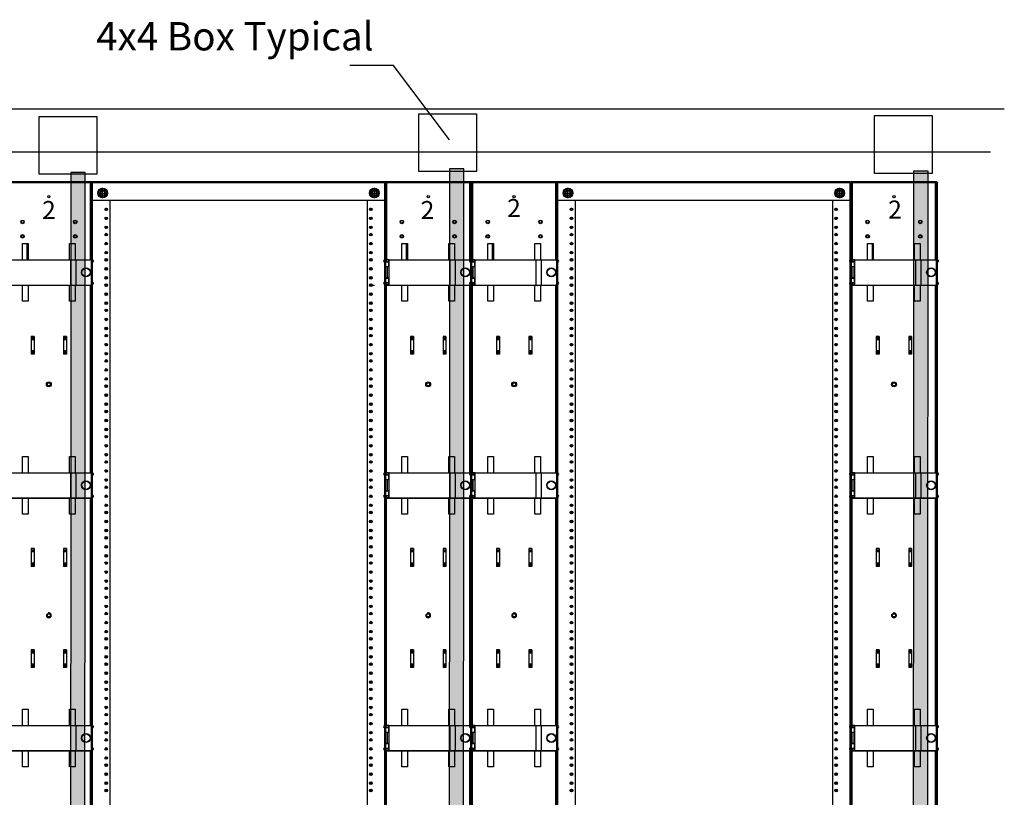
# Model space of a CAD drawing. Extents: x -180 to 6796, y -180 to 1132.
# Drawn here: x -51 to 17, y 1077 to 1130 of the extents above; entities that cross this region are included whole.
import ezdxf

# ---------------------------------------------------------------- set-up
doc = ezdxf.new("R2010")
doc.units = 0
doc.header["$LTSCALE"] = 0.25
doc.header["$MEASUREMENT"] = 0
for name, color, linetype in [('1U OSP FIBER', 2, 'CONTINUOUS'), ('GENERAL NOTES', 7, 'CONTINUOUS'), ('RACK', 1, 'CONTINUOUS'), ('VERT CABLE MGR', 3, 'CONTINUOUS')]:
    doc.layers.add(name, color=color, linetype=linetype)
doc.layers.add('Power Pathway', color=4, linetype='CONTINUOUS', transparency=0.6)
doc.styles.add('Monospace Bold', font='monosb.ttf')
doc.styles.add('Romans', font='romans.shx', dxfattribs={"width": 0.9})

# ---------------------------------------------------------------- blocks, each defined once
blk = doc.blocks.new('RACK84')
at = {"layer": 'RACK', "color": 1}
for p, q in [((142.298, 1120.228), (142.33, 1120.228)), ((142.33, 1118.978), (142.33, 1120.228)), ((142.693, 1119.478), (143.407, 1119.478)), ((142.769, 1119.64), (143.05, 1119.803)), ((142.769, 1119.316), (142.769, 1119.64)), ((143.05, 1119.154), (142.769, 1119.316)), ((143.05, 1119.121), (143.05, 1119.835)), ((143.05, 1119.803), (143.331, 1119.64)), ((143.331, 1119.316), (143.05, 1119.154)), ((143.331, 1119.64), (143.331, 1119.316)), ((161.503, 1119.478), (162.217, 1119.478)), ((161.579, 1119.64), (161.86, 1119.803)), ((161.579, 1119.316), (161.579, 1119.64)), ((161.86, 1119.154), (161.579, 1119.316)), ((161.86, 1119.121), (161.86, 1119.835)), ((161.86, 1119.803), (162.141, 1119.64)), ((162.141, 1119.316), (161.86, 1119.154)), ((142.33, 1118.978), (162.58, 1118.978)), ((143.548, 1118.978), (143.548, 1039.728)), ((161.361, 1118.978), (161.361, 1039.728)), ((143.205, 1118.349), (143.391, 1118.349)), ((143.298, 1118.256), (143.298, 1118.442)), ((161.518, 1118.349), (161.704, 1118.349)), ((161.611, 1118.256), (161.611, 1118.442)), ((143.205, 1117.724), (143.391, 1117.724)), ((143.298, 1117.631), (143.298, 1117.817)), ((161.518, 1117.724), (161.704, 1117.724)), ((161.611, 1117.631), (161.611, 1117.817)), ((143.205, 1117.099), (143.391, 1117.099)), ((143.205, 1116.599), (143.391, 1116.599)), ((143.298, 1117.006), (143.298, 1117.192)), ((143.298, 1116.506), (143.298, 1116.692)), ((161.518, 1117.099), (161.704, 1117.099)), ((161.518, 1116.599), (161.704, 1116.599)), ((161.611, 1117.006), (161.611, 1117.192)), ((161.611, 1116.506), (161.611, 1116.692)), ((143.205, 1115.974), (143.391, 1115.974)), ((143.298, 1115.881), (143.298, 1116.067)), ((161.518, 1115.974), (161.704, 1115.974)), ((161.611, 1115.881), (161.611, 1116.067)), ((143.205, 1115.349), (143.391, 1115.349)), ((143.298, 1115.256), (143.298, 1115.442)), ((161.518, 1115.349), (161.704, 1115.349)), ((161.611, 1115.256), (161.611, 1115.442)), ((143.205, 1114.849), (143.391, 1114.849)), ((143.298, 1114.756), (143.298, 1114.942)), ((161.518, 1114.849), (161.704, 1114.849)), ((161.611, 1114.756), (161.611, 1114.942)), ((143.205, 1114.224), (143.391, 1114.224)), ((143.298, 1114.131), (143.298, 1114.317)), ((161.518, 1114.224), (161.704, 1114.224)), ((161.611, 1114.131), (161.611, 1114.317)), ((143.205, 1113.599), (143.391, 1113.599)), ((143.298, 1113.506), (143.298, 1113.692)), ((143.298, 1113.006), (143.298, 1113.192)), ((161.518, 1113.599), (161.704, 1113.599)), ((161.611, 1113.506), (161.611, 1113.692)), ((161.611, 1113.006), (161.611, 1113.192)), ((143.205, 1113.099), (143.391, 1113.099)), ((143.205, 1112.474), (143.391, 1112.474)), ((143.298, 1112.381), (143.298, 1112.567)), ((161.518, 1113.099), (161.704, 1113.099)), ((161.518, 1112.474), (161.704, 1112.474)), ((161.611, 1112.381), (161.611, 1112.567)), ((143.205, 1111.849), (143.391, 1111.849)), ((143.298, 1111.756), (143.298, 1111.942)), ((161.518, 1111.849), (161.704, 1111.849)), ((161.611, 1111.756), (161.611, 1111.942)), ((143.205, 1111.349), (143.391, 1111.349)), ((143.205, 1111.349), (143.391, 1111.349)), ((143.298, 1111.256), (143.298, 1111.442)), ((143.298, 1111.256), (143.298, 1111.442)), ((161.518, 1111.349), (161.704, 1111.349)), ((161.518, 1111.349), (161.704, 1111.349)), ((161.611, 1111.256), (161.611, 1111.442)), ((161.611, 1111.256), (161.611, 1111.442)), ((143.205, 1110.724), (143.391, 1110.724)), ((143.205, 1110.724), (143.391, 1110.724)), ((143.298, 1110.631), (143.298, 1110.817)), ((143.298, 1110.631), (143.298, 1110.817)), ((161.518, 1110.724), (161.704, 1110.724)), ((161.518, 1110.724), (161.704, 1110.724)), ((161.611, 1110.631), (161.611, 1110.817)), ((161.611, 1110.631), (161.611, 1110.817)), ((143.205, 1110.099), (143.391, 1110.099)), ((143.298, 1110.006), (143.298, 1110.192)), ((161.518, 1110.099), (161.704, 1110.099)), ((161.611, 1110.006), (161.611, 1110.192)), ((143.205, 1109.599), (143.391, 1109.599)), ((143.298, 1109.506), (143.298, 1109.692)), ((143.298, 1108.881), (143.298, 1109.067)), ((161.518, 1109.599), (161.704, 1109.599)), ((161.611, 1109.506), (161.611, 1109.692)), ((161.611, 1108.881), (161.611, 1109.067)), ((143.205, 1108.974), (143.391, 1108.974)), ((143.298, 1108.256), (143.298, 1108.442)), ((161.518, 1108.974), (161.704, 1108.974)), ((161.611, 1108.256), (161.611, 1108.442)), ((142.298, 1108.228), (142.33, 1108.228)), ((142.33, 1106.978), (142.33, 1108.228)), ((143.205, 1108.349), (143.391, 1108.349)), ((143.205, 1107.849), (143.391, 1107.849)), ((143.298, 1107.756), (143.298, 1107.942)), ((161.518, 1108.349), (161.704, 1108.349)), ((161.518, 1107.849), (161.704, 1107.849)), ((161.611, 1107.756), (161.611, 1107.942)), ((143.205, 1107.224), (143.391, 1107.224)), ((143.298, 1107.131), (143.298, 1107.317)), ((161.518, 1107.224), (161.704, 1107.224)), ((161.611, 1107.131), (161.611, 1107.317)), ((143.205, 1106.599), (143.391, 1106.599)), ((143.298, 1106.506), (143.298, 1106.692)), ((161.518, 1106.599), (161.704, 1106.599)), ((161.611, 1106.506), (161.611, 1106.692)), ((143.205, 1106.099), (143.391, 1106.099)), ((143.205, 1106.099), (143.391, 1106.099)), ((143.205, 1106.099), (143.391, 1106.099)), ((143.298, 1106.006), (143.298, 1106.192)), ((143.298, 1106.006), (143.298, 1106.192)), ((143.298, 1106.006), (143.298, 1106.192)), ((161.518, 1106.099), (161.704, 1106.099)), ((161.518, 1106.099), (161.704, 1106.099)), ((161.611, 1106.006), (161.611, 1106.192)), ((161.611, 1106.006), (161.611, 1106.192)), ((143.205, 1105.474), (143.391, 1105.474)), ((143.298, 1105.381), (143.298, 1105.567)), ((161.518, 1105.474), (161.704, 1105.474)), ((161.518, 1105.474), (161.704, 1105.474)), ((161.611, 1105.381), (161.611, 1105.567)), ((161.611, 1105.381), (161.611, 1105.567)), ((143.205, 1104.849), (143.391, 1104.849)), ((143.205, 1104.349), (143.391, 1104.349)), ((143.298, 1104.756), (143.298, 1104.942)), ((143.298, 1104.256), (143.298, 1104.442)), ((161.518, 1104.849), (161.704, 1104.849)), ((161.518, 1104.849), (161.704, 1104.849)), ((161.518, 1104.349), (161.704, 1104.349)), ((161.518, 1104.349), (161.704, 1104.349)), ((161.611, 1104.756), (161.611, 1104.942)), ((161.611, 1104.756), (161.611, 1104.942)), ((161.611, 1104.256), (161.611, 1104.442)), ((161.611, 1104.256), (161.611, 1104.442)), ((143.205, 1103.724), (143.391, 1103.724)), ((143.298, 1103.631), (143.298, 1103.817)), ((161.518, 1103.724), (161.704, 1103.724)), ((161.518, 1103.724), (161.704, 1103.724)), ((161.611, 1103.631), (161.611, 1103.817)), ((161.611, 1103.631), (161.611, 1103.817)), ((143.205, 1103.099), (143.391, 1103.099)), ((143.298, 1103.006), (143.298, 1103.192)), ((161.518, 1103.099), (161.704, 1103.099)), ((161.611, 1103.006), (161.611, 1103.192)), ((143.205, 1102.599), (143.391, 1102.599)), ((143.298, 1102.506), (143.298, 1102.692)), ((161.518, 1102.599), (161.704, 1102.599)), ((161.611, 1102.506), (161.611, 1102.692)), ((143.205, 1101.974), (143.391, 1101.974)), ((143.298, 1101.881), (143.298, 1102.067)), ((161.518, 1101.974), (161.704, 1101.974)), ((161.611, 1101.881), (161.611, 1102.067)), ((143.205, 1101.349), (143.391, 1101.349)), ((143.298, 1101.256), (143.298, 1101.442)), ((143.298, 1100.756), (143.298, 1100.942)), ((161.518, 1101.349), (161.704, 1101.349)), ((161.611, 1101.256), (161.611, 1101.442)), ((161.611, 1100.756), (161.611, 1100.942)), ((143.205, 1100.849), (143.391, 1100.849)), ((143.205, 1100.224), (143.391, 1100.224)), ((143.298, 1100.131), (143.298, 1100.317)), ((161.518, 1100.849), (161.704, 1100.849)), ((161.518, 1100.224), (161.704, 1100.224)), ((161.611, 1100.131), (161.611, 1100.317)), ((143.205, 1099.599), (143.391, 1099.599)), ((143.298, 1099.506), (143.298, 1099.692)), ((161.518, 1099.599), (161.704, 1099.599)), ((161.611, 1099.506), (161.611, 1099.692)), ((143.205, 1099.099), (143.391, 1099.099)), ((143.298, 1099.006), (143.298, 1099.192)), ((161.518, 1099.099), (161.704, 1099.099)), ((161.611, 1099.006), (161.611, 1099.192)), ((143.205, 1098.474), (143.391, 1098.474)), ((143.298, 1098.381), (143.298, 1098.567)), ((161.518, 1098.474), (161.704, 1098.474)), ((161.611, 1098.381), (161.611, 1098.567)), ((143.205, 1097.849), (143.391, 1097.849)), ((143.298, 1097.756), (143.298, 1097.942)), ((161.518, 1097.849), (161.704, 1097.849)), ((161.611, 1097.756), (161.611, 1097.942)), ((143.205, 1097.349), (143.391, 1097.349)), ((143.298, 1097.256), (143.298, 1097.442)), ((143.298, 1096.631), (143.298, 1096.817)), ((161.518, 1097.349), (161.704, 1097.349)), ((161.611, 1097.256), (161.611, 1097.442)), ((161.611, 1096.631), (161.611, 1096.817)), ((143.205, 1096.724), (143.391, 1096.724)), ((143.205, 1096.099), (143.391, 1096.099)), ((143.298, 1096.006), (143.298, 1096.192)), ((161.518, 1096.724), (161.704, 1096.724)), ((161.518, 1096.099), (161.704, 1096.099)), ((161.611, 1096.006), (161.611, 1096.192)), ((143.205, 1095.599), (143.391, 1095.599)), ((143.298, 1095.506), (143.298, 1095.692)), ((161.518, 1095.599), (161.704, 1095.599)), ((161.611, 1095.506), (161.611, 1095.692)), ((143.205, 1094.974), (143.391, 1094.974)), ((143.298, 1094.881), (143.298, 1095.067)), ((161.518, 1094.974), (161.704, 1094.974)), ((161.611, 1094.881), (161.611, 1095.067)), ((143.205, 1094.349), (143.391, 1094.349)), ((143.298, 1094.256), (143.298, 1094.442)), ((161.518, 1094.349), (161.704, 1094.349)), ((161.611, 1094.256), (161.611, 1094.442)), ((143.205, 1093.849), (143.391, 1093.849)), ((143.298, 1093.756), (143.298, 1093.942)), ((161.518, 1093.849), (161.704, 1093.849)), ((161.611, 1093.756), (161.611, 1093.942)), ((143.205, 1093.224), (143.391, 1093.224)), ((143.298, 1093.131), (143.298, 1093.317)), ((143.298, 1092.506), (143.298, 1092.692)), ((161.518, 1093.224), (161.704, 1093.224)), ((161.611, 1093.131), (161.611, 1093.317)), ((161.611, 1092.506), (161.611, 1092.692)), ((143.205, 1092.599), (143.391, 1092.599)), ((143.205, 1092.099), (143.391, 1092.099)), ((143.298, 1092.006), (143.298, 1092.192)), ((161.518, 1092.599), (161.704, 1092.599)), ((161.518, 1092.099), (161.704, 1092.099)), ((161.611, 1092.006), (161.611, 1092.192)), ((143.205, 1091.474), (143.391, 1091.474)), ((143.298, 1091.381), (143.298, 1091.567)), ((161.518, 1091.474), (161.704, 1091.474)), ((161.611, 1091.381), (161.611, 1091.567)), ((143.205, 1090.849), (143.391, 1090.849)), ((143.298, 1090.756), (143.298, 1090.942)), ((161.518, 1090.849), (161.704, 1090.849)), ((161.611, 1090.756), (161.611, 1090.942)), ((143.205, 1090.349), (143.391, 1090.349)), ((143.298, 1090.256), (143.298, 1090.442)), ((161.518, 1090.349), (161.704, 1090.349)), ((161.611, 1090.256), (161.611, 1090.442)), ((143.205, 1089.724), (143.391, 1089.724)), ((143.298, 1089.631), (143.298, 1089.817)), ((161.518, 1089.724), (161.704, 1089.724)), ((161.611, 1089.631), (161.611, 1089.817)), ((143.205, 1089.099), (143.391, 1089.099)), ((143.205, 1088.599), (143.391, 1088.599)), ((143.298, 1089.006), (143.298, 1089.192)), ((143.298, 1088.506), (143.298, 1088.692)), ((161.518, 1089.099), (161.704, 1089.099)), ((161.518, 1088.599), (161.704, 1088.599)), ((161.611, 1089.006), (161.611, 1089.192)), ((161.611, 1088.506), (161.611, 1088.692)), ((143.205, 1087.974), (143.391, 1087.974)), ((143.298, 1087.881), (143.298, 1088.067)), ((161.518, 1087.974), (161.704, 1087.974)), ((161.611, 1087.881), (161.611, 1088.067)), ((143.205, 1087.349), (143.391, 1087.349)), ((143.298, 1087.256), (143.298, 1087.442)), ((161.518, 1087.349), (161.704, 1087.349)), ((161.611, 1087.256), (161.611, 1087.442)), ((143.205, 1086.849), (143.391, 1086.849)), ((143.298, 1086.756), (143.298, 1086.942)), ((161.518, 1086.849), (161.704, 1086.849)), ((161.611, 1086.756), (161.611, 1086.942)), ((143.205, 1086.224), (143.391, 1086.224)), ((143.298, 1086.131), (143.298, 1086.317)), ((161.518, 1086.224), (161.704, 1086.224)), ((161.611, 1086.131), (161.611, 1086.317)), ((143.205, 1085.599), (143.391, 1085.599)), ((143.298, 1085.506), (143.298, 1085.692)), ((143.298, 1085.006), (143.298, 1085.192)), ((161.518, 1085.599), (161.704, 1085.599)), ((161.611, 1085.506), (161.611, 1085.692)), ((161.611, 1085.006), (161.611, 1085.192)), ((143.205, 1085.099), (143.391, 1085.099)), ((143.298, 1084.381), (143.298, 1084.567)), ((161.518, 1085.099), (161.704, 1085.099)), ((161.611, 1084.381), (161.611, 1084.567)), ((143.205, 1084.474), (143.391, 1084.474)), ((143.205, 1083.849), (143.391, 1083.849)), ((143.298, 1083.756), (143.298, 1083.942)), ((161.518, 1084.474), (161.704, 1084.474)), ((161.518, 1083.849), (161.704, 1083.849)), ((161.611, 1083.756), (161.611, 1083.942)), ((143.205, 1083.349), (143.391, 1083.349)), ((143.298, 1083.256), (143.298, 1083.442)), ((161.518, 1083.349), (161.704, 1083.349)), ((161.611, 1083.256), (161.611, 1083.442)), ((143.205, 1082.724), (143.391, 1082.724)), ((143.298, 1082.631), (143.298, 1082.817)), ((161.518, 1082.724), (161.704, 1082.724)), ((161.611, 1082.631), (161.611, 1082.817)), ((143.205, 1082.099), (143.391, 1082.099)), ((143.298, 1082.006), (143.298, 1082.192)), ((161.518, 1082.099), (161.704, 1082.099)), ((161.611, 1082.006), (161.611, 1082.192)), ((143.205, 1081.599), (143.391, 1081.599)), ((143.298, 1081.506), (143.298, 1081.692)), ((161.518, 1081.599), (161.704, 1081.599)), ((161.611, 1081.506), (161.611, 1081.692)), ((143.205, 1080.974), (143.391, 1080.974)), ((143.298, 1080.881), (143.298, 1081.067)), ((143.298, 1080.256), (143.298, 1080.442)), ((161.518, 1080.974), (161.704, 1080.974)), ((161.611, 1080.881), (161.611, 1081.067)), ((161.611, 1080.256), (161.611, 1080.442)), ((143.205, 1080.349), (143.391, 1080.349)), ((143.205, 1079.849), (143.391, 1079.849)), ((143.298, 1079.756), (143.298, 1079.942)), ((161.518, 1080.349), (161.704, 1080.349)), ((161.518, 1079.849), (161.704, 1079.849)), ((161.611, 1079.756), (161.611, 1079.942)), ((143.205, 1079.224), (143.391, 1079.224)), ((143.298, 1079.131), (143.298, 1079.317)), ((161.518, 1079.224), (161.704, 1079.224)), ((161.611, 1079.131), (161.611, 1079.317)), ((143.205, 1078.599), (143.391, 1078.599)), ((143.298, 1078.506), (143.298, 1078.692)), ((161.518, 1078.599), (161.704, 1078.599)), ((161.611, 1078.506), (161.611, 1078.692)), ((143.205, 1078.099), (143.391, 1078.099)), ((143.298, 1078.006), (143.298, 1078.192)), ((161.518, 1078.099), (161.704, 1078.099)), ((161.611, 1078.006), (161.611, 1078.192))]:
    blk.add_line(p, q, dxfattribs=at)
at = {"layer": 'RACK', "color": 1, "lineweight": 50}
for p, q in [((142.298, 1120.228), (142.298, 1108.228)), ((142.33, 1120.228), (162.58, 1120.228)), ((162.611, 1120.228), (162.611, 1108.228)), ((142.298, 1108.228), (142.298, 1096.228)), ((162.611, 1108.228), (162.611, 1096.228)), ((142.298, 1096.228), (142.298, 1036.509)), ((162.611, 1096.228), (162.611, 1036.509))]:
    blk.add_line(p, q, dxfattribs=at)
at = {"layer": 'RACK', "color": 1}
for centre, radius in [((143.05, 1119.478), 0.34), ((143.05, 1119.478), 0.281), ((143.05, 1119.478), 0.187), ((143.05, 1119.478), 0.163), ((161.86, 1119.478), 0.34), ((161.86, 1119.478), 0.281), ((161.86, 1119.478), 0.187), ((161.86, 1119.478), 0.163), ((143.298, 1118.349), 0.0885), ((161.611, 1118.349), 0.0885), ((143.298, 1117.724), 0.0885), ((161.611, 1117.724), 0.0885), ((143.298, 1117.099), 0.0885), ((143.298, 1116.599), 0.0885), ((161.611, 1117.099), 0.0885), ((161.611, 1116.599), 0.0885), ((143.298, 1115.974), 0.0885), ((161.611, 1115.974), 0.0885), ((143.298, 1115.349), 0.0885), ((161.611, 1115.349), 0.0885), ((143.298, 1114.849), 0.0885), ((161.611, 1114.849), 0.0885), ((143.298, 1114.224), 0.0885), ((161.611, 1114.224), 0.0885), ((143.298, 1113.599), 0.0885), ((143.298, 1113.099), 0.0885), ((161.611, 1113.599), 0.0885), ((161.611, 1113.099), 0.0885), ((143.298, 1112.474), 0.0885), ((161.611, 1112.474), 0.0885), ((143.298, 1111.849), 0.0885), ((161.611, 1111.849), 0.0885), ((143.298, 1111.349), 0.0885), ((143.298, 1111.349), 0.0885), ((161.611, 1111.349), 0.0885), ((161.611, 1111.349), 0.0885), ((143.298, 1110.724), 0.0885), ((143.298, 1110.724), 0.0885), ((161.611, 1110.724), 0.0885), ((161.611, 1110.724), 0.0885), ((143.298, 1110.099), 0.0885), ((161.611, 1110.099), 0.0885), ((143.298, 1109.599), 0.0885), ((143.298, 1108.974), 0.0885), ((161.611, 1109.599), 0.0885), ((161.611, 1108.974), 0.0885), ((143.298, 1108.349), 0.0885), ((161.611, 1108.349), 0.0885), ((143.298, 1107.849), 0.0885), ((161.611, 1107.849), 0.0885), ((143.298, 1107.224), 0.0885), ((161.611, 1107.224), 0.0885), ((143.298, 1106.599), 0.0885), ((161.611, 1106.599), 0.0885), ((143.298, 1106.099), 0.0885), ((143.298, 1106.099), 0.0885), ((143.298, 1106.099), 0.0885), ((161.611, 1106.099), 0.0885), ((161.611, 1106.099), 0.0885), ((143.298, 1105.474), 0.0885), ((161.611, 1105.474), 0.0885), ((161.611, 1105.474), 0.0885), ((143.298, 1104.849), 0.0885), ((143.298, 1104.349), 0.0885), ((161.611, 1104.849), 0.0885), ((161.611, 1104.849), 0.0885), ((161.611, 1104.349), 0.0885), ((161.611, 1104.349), 0.0885), ((143.298, 1103.724), 0.0885), ((161.611, 1103.724), 0.0885), ((161.611, 1103.724), 0.0885), ((143.298, 1103.099), 0.0885), ((161.611, 1103.099), 0.0885), ((143.298, 1102.599), 0.0885), ((161.611, 1102.599), 0.0885), ((143.298, 1101.974), 0.0885), ((161.611, 1101.974), 0.0885), ((143.298, 1101.349), 0.0885), ((143.298, 1100.849), 0.0885), ((161.611, 1101.349), 0.0885), ((161.611, 1100.849), 0.0885), ((143.298, 1100.224), 0.0885), ((161.611, 1100.224), 0.0885), ((143.298, 1099.599), 0.0885), ((161.611, 1099.599), 0.0885), ((143.298, 1099.099), 0.0885), ((161.611, 1099.099), 0.0885), ((143.298, 1098.474), 0.0885), ((161.611, 1098.474), 0.0885), ((143.298, 1097.849), 0.0885), ((161.611, 1097.849), 0.0885), ((143.298, 1097.349), 0.0885), ((143.298, 1096.724), 0.0885), ((161.611, 1097.349), 0.0885), ((161.611, 1096.724), 0.0885), ((143.298, 1096.099), 0.0885), ((161.611, 1096.099), 0.0885), ((143.298, 1095.599), 0.0885), ((161.611, 1095.599), 0.0885), ((143.298, 1094.974), 0.0885), ((161.611, 1094.974), 0.0885), ((143.298, 1094.349), 0.0885), ((161.611, 1094.349), 0.0885), ((143.298, 1093.849), 0.0885), ((161.611, 1093.849), 0.0885), ((143.298, 1093.224), 0.0885), ((143.298, 1092.599), 0.0885), ((161.611, 1093.224), 0.0885), ((161.611, 1092.599), 0.0885), ((143.298, 1092.099), 0.0885), ((161.611, 1092.099), 0.0885), ((143.298, 1091.474), 0.0885), ((161.611, 1091.474), 0.0885), ((143.298, 1090.849), 0.0885), ((161.611, 1090.849), 0.0885), ((143.298, 1090.349), 0.0885), ((161.611, 1090.349), 0.0885), ((143.298, 1089.724), 0.0885), ((161.611, 1089.724), 0.0885), ((143.298, 1089.099), 0.0885), ((143.298, 1088.599), 0.0885), ((161.611, 1089.099), 0.0885), ((161.611, 1088.599), 0.0885), ((143.298, 1087.974), 0.0885), ((161.611, 1087.974), 0.0885), ((143.298, 1087.349), 0.0885), ((161.611, 1087.349), 0.0885), ((143.298, 1086.849), 0.0885), ((161.611, 1086.849), 0.0885), ((143.298, 1086.224), 0.0885), ((161.611, 1086.224), 0.0885), ((143.298, 1085.599), 0.0885), ((143.298, 1085.099), 0.0885), ((161.611, 1085.599), 0.0885), ((161.611, 1085.099), 0.0885), ((143.298, 1084.474), 0.0885), ((161.611, 1084.474), 0.0885), ((143.298, 1083.849), 0.0885), ((161.611, 1083.849), 0.0885), ((143.298, 1083.349), 0.0885), ((161.611, 1083.349), 0.0885), ((143.298, 1082.724), 0.0885), ((161.611, 1082.724), 0.0885), ((143.298, 1082.099), 0.0885), ((161.611, 1082.099), 0.0885), ((143.298, 1081.599), 0.0885), ((161.611, 1081.599), 0.0885), ((143.298, 1080.974), 0.0885), ((143.298, 1080.349), 0.0885), ((161.611, 1080.974), 0.0885), ((161.611, 1080.349), 0.0885), ((143.298, 1079.849), 0.0885), ((161.611, 1079.849), 0.0885), ((143.298, 1079.224), 0.0885), ((161.611, 1079.224), 0.0885), ((143.298, 1078.599), 0.0885), ((161.611, 1078.599), 0.0885), ((143.298, 1078.099), 0.0885), ((161.611, 1078.099), 0.0885)]:
    blk.add_circle(centre, radius, dxfattribs=at)
for centre in [(143.05, 1119.478), (143.05, 1119.478), (161.86, 1119.478), (161.86, 1119.478)]:
    blk.add_arc(centre, 0.163, 75, 15, dxfattribs=at)
blk = doc.blocks.new('84 VERT CABLE MANAGMENT')
at = {"layer": 'VERT CABLE MGR', "linetype": 'Continuous'}
for p, q in [((165.644, 1120.228), (165.644, 1114.853)), ((165.644, 1120.228), (171.594, 1120.228)), ((165.734, 1120.228), (165.734, 1114.853)), ((171.504, 1114.857), (171.504, 1120.228)), ((171.594, 1120.228), (171.594, 1114.853)), ((165.594, 1116.277), (165.594, 1116.178)), ((165.634, 1116.392), (165.634, 1116.064)), ((166.75, 1116.394), (166.75, 1116.478)), ((166.799, 1114.857), (166.799, 1115.978)), ((166.799, 1115.978), (167.189, 1115.978)), ((167.104, 1115.978), (167.104, 1114.857)), ((167.146, 1115.978), (167.146, 1114.857)), ((167.189, 1115.978), (167.189, 1114.857)), ((170.049, 1114.857), (170.049, 1115.978)), ((170.049, 1115.978), (170.439, 1115.978)), ((170.439, 1115.978), (170.439, 1114.857)), ((171.604, 1116.064), (171.604, 1116.392)), ((171.644, 1116.178), (171.644, 1116.277)), ((165.594, 1115.278), (165.594, 1115.179)), ((165.634, 1115.392), (165.634, 1115.064)), ((171.604, 1115.064), (171.604, 1115.392)), ((171.644, 1115.179), (171.644, 1115.278)), ((165.561, 1114.707), (165.557, 1114.711)), ((165.643, 1114.768), (165.643, 1114.741)), ((165.644, 1114.853), (165.644, 1114.851)), ((165.644, 1114.773), (165.644, 1114.357)), ((165.644, 1114.703), (165.894, 1114.703)), ((165.725, 1114.783), (165.658, 1114.783)), ((165.704, 1114.783), (165.704, 1114.703)), ((165.706, 1114.708), (165.721, 1114.723)), ((165.706, 1114.703), (165.706, 1114.708)), ((165.706, 1114.708), (165.74, 1114.708)), ((165.721, 1114.723), (165.74, 1114.723)), ((165.914, 1114.853), (165.734, 1114.853)), ((165.734, 1114.723), (165.734, 1114.78)), ((165.74, 1114.703), (165.74, 1114.768)), ((165.83, 1114.755), (165.83, 1114.703)), ((165.83, 1114.71), (165.831, 1114.708)), ((165.83, 1114.708), (165.831, 1114.708)), ((165.831, 1114.703), (165.831, 1114.708)), ((165.894, 1114.366), (165.894, 1114.703)), ((165.914, 1113.107), (165.914, 1114.857)), ((165.914, 1114.857), (171.474, 1114.857)), ((170.114, 1114.857), (170.114, 1113.107)), ((170.484, 1114.857), (170.484, 1113.107)), ((171.504, 1114.853), (171.594, 1114.853)), ((171.594, 1114.737), (171.594, 1114.853)), ((171.594, 1114.737), (171.594, 1113.227)), ((171.595, 1114.768), (171.595, 1114.741)), ((171.676, 1114.707), (171.68, 1114.711)), ((165.894, 1114.366), (165.644, 1114.366)), ((165.644, 1113.603), (165.644, 1114.357)), ((165.914, 1114.357), (165.644, 1114.357)), ((165.704, 1114.366), (165.704, 1114.357)), ((165.706, 1114.357), (165.706, 1114.366)), ((165.769, 1114.357), (165.769, 1113.603)), ((165.831, 1114.357), (165.831, 1114.366)), ((165.557, 1113.275), (165.561, 1113.279)), ((165.643, 1113.245), (165.643, 1113.218)), ((165.644, 1113.213), (165.644, 1113.603)), ((165.914, 1113.603), (165.644, 1113.603)), ((165.644, 1113.591), (165.894, 1113.591)), ((165.894, 1113.253), (165.644, 1113.253)), ((165.644, 1113.103), (165.644, 1113.135)), ((165.658, 1113.203), (165.725, 1113.203)), ((165.704, 1113.603), (165.704, 1113.591)), ((165.704, 1113.203), (165.704, 1113.253)), ((165.704, 1113.103), (165.704, 1113.133)), ((165.706, 1113.591), (165.706, 1113.603)), ((165.706, 1113.238), (165.706, 1113.253)), ((165.721, 1113.223), (165.706, 1113.238)), ((165.706, 1113.238), (165.74, 1113.238)), ((165.721, 1113.223), (165.74, 1113.223)), ((165.734, 1113.206), (165.734, 1113.223)), ((165.734, 1100.103), (165.734, 1113.134)), ((165.74, 1113.218), (165.74, 1113.253)), ((165.83, 1113.253), (165.83, 1113.231)), ((165.83, 1113.237), (165.831, 1113.238)), ((165.83, 1113.238), (165.831, 1113.238)), ((165.831, 1113.591), (165.831, 1113.603)), ((165.831, 1113.238), (165.831, 1113.253)), ((165.894, 1113.253), (165.894, 1113.591)), ((171.594, 1113.103), (171.594, 1113.227)), ((171.595, 1113.245), (171.595, 1113.218)), ((171.68, 1113.275), (171.676, 1113.279)), ((165.644, 1113.103), (165.644, 1100.103)), ((165.704, 1113.103), (165.644, 1113.103)), ((165.704, 1113.103), (171.134, 1113.103)), ((165.914, 1113.107), (171.474, 1113.107)), ((166.799, 1111.978), (166.799, 1113.107)), ((167.189, 1113.107), (167.189, 1111.978)), ((170.049, 1111.978), (170.049, 1113.107)), ((170.439, 1113.107), (170.439, 1111.978)), ((171.134, 1113.103), (171.594, 1113.103)), ((171.504, 1113.107), (171.504, 1113.111)), ((171.504, 1100.107), (171.504, 1113.107)), ((171.594, 1113.103), (171.594, 1100.103)), ((167.189, 1111.978), (166.799, 1111.978)), ((170.439, 1111.978), (170.049, 1111.978)), ((167.394, 1109.546), (167.394, 1108.31)), ((167.594, 1109.546), (167.394, 1109.546)), ((167.594, 1109.447), (167.394, 1109.447)), ((167.594, 1109.361), (167.394, 1109.361)), ((167.594, 1109.318), (167.394, 1109.318)), ((167.594, 1109.546), (167.594, 1108.31)), ((169.644, 1109.546), (169.644, 1108.31)), ((169.844, 1109.546), (169.644, 1109.546)), ((169.844, 1109.447), (169.644, 1109.447)), ((169.844, 1109.361), (169.644, 1109.361)), ((169.844, 1109.318), (169.644, 1109.318)), ((169.844, 1109.546), (169.844, 1108.31)), ((167.594, 1108.538), (167.394, 1108.538)), ((167.594, 1108.495), (167.394, 1108.495)), ((167.594, 1108.409), (167.394, 1108.409)), ((169.844, 1108.538), (169.644, 1108.538)), ((169.844, 1108.495), (169.644, 1108.495)), ((169.844, 1108.409), (169.644, 1108.409)), ((167.594, 1108.31), (167.394, 1108.31)), ((169.844, 1108.31), (169.644, 1108.31)), ((166.799, 1100.107), (166.799, 1101.228)), ((166.799, 1101.228), (167.189, 1101.228)), ((167.189, 1101.228), (167.189, 1100.107)), ((170.049, 1100.107), (170.049, 1101.228)), ((170.049, 1101.228), (170.439, 1101.228)), ((170.439, 1101.228), (170.439, 1100.107)), ((165.561, 1099.957), (165.557, 1099.961)), ((165.643, 1100.018), (165.643, 1099.991)), ((165.644, 1100.103), (165.644, 1100.101)), ((165.644, 1100.023), (165.644, 1099.607)), ((165.644, 1099.953), (165.894, 1099.953)), ((165.894, 1099.616), (165.644, 1099.616)), ((165.644, 1098.853), (165.644, 1099.607)), ((165.914, 1099.607), (165.644, 1099.607)), ((165.725, 1100.033), (165.658, 1100.033)), ((165.704, 1100.033), (165.704, 1099.953)), ((165.704, 1099.616), (165.704, 1099.607)), ((165.706, 1099.958), (165.721, 1099.973)), ((165.706, 1099.953), (165.706, 1099.958)), ((165.706, 1099.958), (165.74, 1099.958)), ((165.706, 1099.607), (165.706, 1099.616)), ((165.721, 1099.973), (165.74, 1099.973)), ((165.914, 1100.103), (165.734, 1100.103)), ((165.734, 1099.973), (165.734, 1100.03)), ((165.74, 1099.953), (165.74, 1100.018)), ((165.769, 1099.607), (165.769, 1098.853)), ((165.83, 1100.005), (165.83, 1099.953)), ((165.83, 1099.96), (165.831, 1099.958)), ((165.83, 1099.958), (165.831, 1099.958)), ((165.831, 1099.953), (165.831, 1099.958)), ((165.831, 1099.607), (165.831, 1099.616)), ((165.894, 1099.616), (165.894, 1099.953)), ((165.914, 1098.357), (165.914, 1100.107)), ((165.914, 1100.107), (171.474, 1100.107)), ((170.114, 1100.107), (170.114, 1098.357)), ((170.484, 1100.107), (170.484, 1098.357)), ((171.504, 1100.103), (171.594, 1100.103)), ((171.594, 1099.987), (171.594, 1100.103)), ((171.594, 1099.987), (171.594, 1098.477)), ((171.595, 1100.018), (171.595, 1099.991)), ((171.676, 1099.957), (171.68, 1099.961)), ((165.644, 1098.463), (165.644, 1098.853)), ((165.914, 1098.853), (165.644, 1098.853)), ((165.644, 1098.841), (165.894, 1098.841)), ((165.704, 1098.853), (165.704, 1098.841)), ((165.706, 1098.841), (165.706, 1098.853)), ((165.831, 1098.841), (165.831, 1098.853)), ((165.894, 1098.503), (165.894, 1098.841)), ((165.557, 1098.525), (165.561, 1098.529)), ((165.643, 1098.495), (165.643, 1098.468)), ((165.894, 1098.503), (165.644, 1098.503)), ((165.644, 1098.353), (165.644, 1098.385)), ((165.644, 1098.353), (165.644, 1082.603)), ((165.704, 1098.353), (165.644, 1098.353)), ((165.658, 1098.453), (165.725, 1098.453)), ((165.704, 1098.453), (165.704, 1098.503)), ((165.704, 1098.353), (165.704, 1098.383)), ((165.704, 1098.353), (171.134, 1098.353)), ((165.706, 1098.488), (165.706, 1098.503)), ((165.721, 1098.473), (165.706, 1098.488)), ((165.706, 1098.488), (165.74, 1098.488)), ((165.721, 1098.473), (165.74, 1098.473)), ((165.734, 1098.456), (165.734, 1098.473)), ((165.734, 1082.603), (165.734, 1098.384)), ((165.74, 1098.468), (165.74, 1098.503)), ((165.83, 1098.503), (165.83, 1098.481)), ((165.83, 1098.487), (165.831, 1098.488)), ((165.83, 1098.488), (165.831, 1098.488)), ((165.831, 1098.488), (165.831, 1098.503)), ((165.914, 1098.357), (171.474, 1098.357)), ((166.799, 1097.228), (166.799, 1098.357)), ((167.189, 1098.357), (167.189, 1097.228)), ((170.049, 1097.228), (170.049, 1098.357)), ((170.439, 1098.357), (170.439, 1097.228)), ((171.134, 1098.353), (171.594, 1098.353)), ((171.504, 1098.357), (171.504, 1098.361)), ((171.504, 1082.607), (171.504, 1098.357)), ((171.594, 1098.353), (171.594, 1098.477)), ((171.594, 1098.353), (171.594, 1082.603)), ((171.595, 1098.495), (171.595, 1098.468)), ((171.68, 1098.525), (171.676, 1098.529)), ((167.189, 1097.228), (166.799, 1097.228)), ((170.439, 1097.228), (170.049, 1097.228)), ((167.394, 1094.846), (167.394, 1093.61)), ((167.594, 1094.846), (167.394, 1094.846)), ((167.594, 1094.747), (167.394, 1094.747)), ((167.594, 1094.846), (167.594, 1093.61)), ((169.644, 1094.846), (169.644, 1093.61)), ((169.844, 1094.846), (169.644, 1094.846)), ((169.844, 1094.747), (169.644, 1094.747)), ((169.844, 1094.846), (169.844, 1093.61)), ((167.594, 1094.661), (167.394, 1094.661)), ((167.594, 1094.618), (167.394, 1094.618)), ((169.844, 1094.661), (169.644, 1094.661)), ((169.844, 1094.618), (169.644, 1094.618)), ((167.594, 1093.838), (167.394, 1093.838)), ((167.594, 1093.795), (167.394, 1093.795)), ((167.594, 1093.709), (167.394, 1093.709)), ((167.594, 1093.61), (167.394, 1093.61)), ((169.844, 1093.838), (169.644, 1093.838)), ((169.844, 1093.795), (169.644, 1093.795)), ((169.844, 1093.709), (169.644, 1093.709)), ((169.844, 1093.61), (169.644, 1093.61)), ((165.594, 1092.278), (165.594, 1092.179)), ((165.634, 1092.392), (165.634, 1092.064)), ((171.604, 1092.064), (171.604, 1092.392)), ((171.644, 1092.179), (171.644, 1092.278)), ((165.634, 1091.392), (165.634, 1091.064)), ((171.604, 1091.064), (171.604, 1091.392)), ((165.594, 1091.278), (165.594, 1091.179)), ((171.644, 1091.179), (171.644, 1091.278)), ((167.394, 1087.846), (167.394, 1086.61)), ((167.594, 1087.846), (167.394, 1087.846)), ((167.594, 1087.747), (167.394, 1087.747)), ((167.594, 1087.661), (167.394, 1087.661)), ((167.594, 1087.618), (167.394, 1087.618)), ((167.594, 1087.846), (167.594, 1086.61)), ((169.644, 1087.846), (169.644, 1086.61)), ((169.844, 1087.846), (169.644, 1087.846)), ((169.844, 1087.747), (169.644, 1087.747)), ((169.844, 1087.661), (169.644, 1087.661)), ((169.844, 1087.618), (169.644, 1087.618)), ((169.844, 1087.846), (169.844, 1086.61)), ((167.594, 1086.838), (167.394, 1086.838)), ((167.594, 1086.795), (167.394, 1086.795)), ((167.594, 1086.709), (167.394, 1086.709)), ((167.594, 1086.61), (167.394, 1086.61)), ((169.844, 1086.838), (169.644, 1086.838)), ((169.844, 1086.795), (169.644, 1086.795)), ((169.844, 1086.709), (169.644, 1086.709)), ((169.844, 1086.61), (169.644, 1086.61)), ((166.799, 1082.607), (166.799, 1083.728)), ((166.799, 1083.728), (167.189, 1083.728)), ((167.189, 1083.728), (167.189, 1082.607)), ((170.049, 1082.607), (170.049, 1083.728)), ((170.049, 1083.728), (170.439, 1083.728)), ((170.439, 1083.728), (170.439, 1082.607)), ((165.561, 1082.457), (165.557, 1082.461)), ((165.643, 1082.518), (165.643, 1082.491)), ((165.644, 1082.603), (165.644, 1082.601)), ((165.644, 1082.523), (165.644, 1082.107)), ((165.725, 1082.533), (165.658, 1082.533)), ((165.704, 1082.533), (165.704, 1082.453)), ((165.706, 1082.458), (165.721, 1082.473)), ((165.706, 1082.453), (165.706, 1082.458)), ((165.706, 1082.458), (165.74, 1082.458)), ((165.721, 1082.473), (165.74, 1082.473)), ((165.914, 1082.603), (165.734, 1082.603)), ((165.734, 1082.473), (165.734, 1082.53)), ((165.74, 1082.453), (165.74, 1082.518)), ((165.83, 1082.505), (165.83, 1082.453)), ((165.83, 1082.46), (165.831, 1082.458)), ((165.83, 1082.458), (165.831, 1082.458)), ((165.831, 1082.453), (165.831, 1082.458)), ((165.914, 1080.857), (165.914, 1082.607)), ((165.914, 1082.607), (171.474, 1082.607)), ((170.114, 1082.607), (170.114, 1080.857)), ((170.484, 1082.607), (170.484, 1080.857)), ((171.504, 1082.603), (171.594, 1082.603)), ((171.594, 1082.487), (171.594, 1082.603)), ((171.594, 1082.487), (171.594, 1080.977)), ((171.595, 1082.518), (171.595, 1082.491)), ((171.676, 1082.457), (171.68, 1082.461)), ((165.644, 1082.453), (165.894, 1082.453)), ((165.894, 1082.116), (165.644, 1082.116)), ((165.644, 1081.353), (165.644, 1082.107)), ((165.914, 1082.107), (165.644, 1082.107)), ((165.704, 1082.116), (165.704, 1082.107)), ((165.706, 1082.107), (165.706, 1082.116)), ((165.769, 1082.107), (165.769, 1081.353)), ((165.831, 1082.107), (165.831, 1082.116)), ((165.894, 1082.116), (165.894, 1082.453)), ((165.644, 1080.963), (165.644, 1081.353)), ((165.914, 1081.353), (165.644, 1081.353)), ((165.644, 1081.341), (165.894, 1081.341)), ((165.704, 1081.353), (165.704, 1081.341)), ((165.706, 1081.341), (165.706, 1081.353)), ((165.831, 1081.341), (165.831, 1081.353)), ((165.894, 1081.003), (165.894, 1081.341)), ((165.557, 1081.025), (165.561, 1081.029)), ((165.643, 1080.995), (165.643, 1080.968)), ((165.894, 1081.003), (165.644, 1081.003)), ((165.644, 1080.853), (165.644, 1080.885)), ((165.644, 1080.853), (165.644, 1068.103)), ((165.704, 1080.853), (165.644, 1080.853)), ((165.658, 1080.953), (165.725, 1080.953)), ((165.704, 1080.953), (165.704, 1081.003)), ((165.704, 1080.853), (165.704, 1080.883)), ((165.704, 1080.853), (171.134, 1080.853)), ((165.706, 1080.988), (165.706, 1081.003)), ((165.721, 1080.973), (165.706, 1080.988)), ((165.706, 1080.988), (165.74, 1080.988)), ((165.721, 1080.973), (165.74, 1080.973)), ((165.734, 1080.956), (165.734, 1080.973)), ((165.734, 1068.103), (165.734, 1080.884)), ((165.74, 1080.968), (165.74, 1081.003)), ((165.83, 1081.003), (165.83, 1080.981)), ((165.83, 1080.987), (165.831, 1080.988)), ((165.83, 1080.988), (165.831, 1080.988)), ((165.831, 1080.988), (165.831, 1081.003)), ((165.914, 1080.857), (171.474, 1080.857)), ((166.799, 1079.728), (166.799, 1080.857)), ((167.189, 1080.857), (167.189, 1079.728)), ((170.049, 1079.728), (170.049, 1080.857)), ((170.439, 1080.857), (170.439, 1079.728)), ((171.134, 1080.853), (171.594, 1080.853)), ((171.504, 1080.857), (171.504, 1080.861)), ((171.504, 1068.107), (171.504, 1080.857)), ((171.594, 1080.853), (171.594, 1080.977)), ((171.594, 1080.853), (171.594, 1068.103)), ((171.595, 1080.995), (171.595, 1080.968)), ((171.68, 1081.025), (171.676, 1081.029)), ((167.189, 1079.728), (166.799, 1079.728)), ((170.439, 1079.728), (170.049, 1079.728))]:
    blk.add_line(p, q, dxfattribs=at)
at = {"layer": 'VERT CABLE MGR', "lineweight": 50}
blk.add_lwpolyline([(165.644, 1036.228), (171.594, 1036.228), (171.594, 1120.228), (165.644, 1120.228)], close=True, dxfattribs=at)
at = {"layer": 'VERT CABLE MGR', "linetype": 'Continuous'}
for centre, radius in [((168.619, 1119.228), 0.0805), ((166.794, 1117.478), 0.125), ((166.794, 1117.478), 0.095), ((170.444, 1117.478), 0.125), ((170.444, 1117.478), 0.095), ((166.794, 1116.478), 0.125), ((166.794, 1116.478), 0.095), ((170.444, 1116.478), 0.125), ((170.444, 1116.478), 0.095), ((171.194, 1113.982), 0.311), ((171.194, 1113.982), 0.285), ((168.619, 1106.228), 0.171), ((168.619, 1106.228), 0.147), ((168.619, 1106.228), 0.125), ((168.619, 1106.228), 0.107), ((171.194, 1099.232), 0.311), ((171.194, 1099.232), 0.285), ((168.619, 1090.228), 0.147), ((168.619, 1090.228), 0.107), ((171.194, 1081.728), 0.311), ((171.194, 1081.728), 0.285)]:
    blk.add_circle(centre, radius, dxfattribs=at)
for centre, radius, start, end in [((166.625, 1116.478), 0.125, 0, 33.73433), ((165.919, 1116.228), 0.329, 150.13184, 171.35495), ((165.919, 1116.228), 0.329, 188.64505, 209.86816), ((171.318, 1116.228), 0.329, 8.64505, 29.86816), ((171.318, 1116.228), 0.329, 330.13184, 351.35495), ((165.919, 1115.228), 0.329, 150.13184, 171.35495), ((165.919, 1115.228), 0.329, 188.64505, 209.86816), ((171.318, 1115.228), 0.329, 8.64505, 29.86816), ((171.318, 1115.228), 0.329, 330.13184, 351.35495), ((165.614, 1114.768), 0.08, 96.62581, 225), ((165.595, 1114.741), 0.0476, 225, 0), ((165.704, 1113.993), 0.86, 75.85304, 96.62581), ((165.658, 1114.768), 0.015, 90, 180), ((165.725, 1114.768), 0.015, 0, 90), ((165.845, 1114.755), 0.015, 79.51748, 180), ((165.704, 1113.993), 0.79, 74.56976, 79.51748), ((171.474, 1114.737), 0.12, 0, 90), ((171.534, 1113.993), 0.86, 83.37419, 85.99928), ((171.58, 1114.768), 0.015, 0, 20.79046), ((171.642, 1114.741), 0.0476, 180, 315), ((171.624, 1114.768), 0.08, 315, 83.37419), ((165.614, 1113.218), 0.08, 135, 263.37419), ((165.595, 1113.245), 0.0476, 0, 135), ((165.704, 1113.993), 0.86, 263.37419, 284.14696), ((165.658, 1113.218), 0.015, 180, 270), ((165.725, 1113.218), 0.015, 270, 0), ((165.845, 1113.231), 0.015, 180, 280.48252), ((165.704, 1113.993), 0.79, 280.48252, 285.43024), ((171.474, 1113.227), 0.12, 270, 0), ((171.58, 1113.218), 0.015, 339.20954, 0), ((171.534, 1113.993), 0.86, 274.00073, 276.62581), ((171.642, 1113.245), 0.0476, 45, 180), ((171.624, 1113.218), 0.08, 276.62581, 45), ((171.134, 1113.353), 0.25, 260.24099, 270), ((165.614, 1100.018), 0.08, 96.62581, 225), ((165.595, 1099.991), 0.0476, 225, 0), ((165.704, 1099.243), 0.86, 75.85304, 96.62581), ((165.658, 1100.018), 0.015, 90, 180), ((165.725, 1100.018), 0.015, 0, 90), ((165.845, 1100.005), 0.015, 79.51748, 180), ((165.704, 1099.243), 0.79, 74.56976, 79.51748), ((171.474, 1099.987), 0.12, 0, 90), ((171.534, 1099.243), 0.86, 83.37419, 85.99928), ((171.58, 1100.018), 0.015, 0, 20.79046), ((171.642, 1099.991), 0.0476, 180, 315), ((171.624, 1100.018), 0.08, 315, 83.37419), ((165.614, 1098.468), 0.08, 135, 263.37419), ((165.595, 1098.495), 0.0476, 0, 135), ((165.704, 1099.243), 0.86, 263.37419, 284.14696), ((165.658, 1098.468), 0.015, 180, 270), ((165.725, 1098.468), 0.015, 270, 0), ((165.845, 1098.481), 0.015, 180, 280.48252), ((165.704, 1099.243), 0.79, 280.48252, 285.43024), ((171.134, 1098.603), 0.25, 260.24099, 270), ((171.474, 1098.477), 0.12, 270, 0), ((171.58, 1098.468), 0.015, 339.20954, 0), ((171.534, 1099.243), 0.86, 274.00073, 276.62581), ((171.642, 1098.495), 0.0476, 45, 180), ((171.624, 1098.468), 0.08, 276.62581, 45), ((165.919, 1092.228), 0.329, 150.13184, 171.35495), ((165.919, 1092.228), 0.329, 188.64505, 209.86816), ((171.318, 1092.228), 0.329, 8.64505, 29.86816), ((171.318, 1092.228), 0.329, 330.13184, 351.35495), ((165.919, 1091.228), 0.329, 150.13184, 171.35495), ((171.318, 1091.228), 0.329, 8.64505, 29.86816), ((165.919, 1091.228), 0.329, 188.64505, 209.86816), ((171.318, 1091.228), 0.329, 330.13184, 351.35495), ((168.619, 1090.228), 0.171, 205.71429, 103.40378), ((168.619, 1090.228), 0.125, 215.74011, 108.54692), ((165.614, 1082.518), 0.08, 96.62581, 225), ((165.595, 1082.491), 0.0476, 225, 0), ((165.704, 1081.743), 0.86, 75.85304, 96.62581), ((165.658, 1082.518), 0.015, 90, 180), ((165.725, 1082.518), 0.015, 0, 90), ((165.845, 1082.505), 0.015, 79.51748, 180), ((165.704, 1081.743), 0.79, 74.56976, 79.51748), ((171.474, 1082.487), 0.12, 0, 90), ((171.534, 1081.743), 0.86, 83.37419, 85.99928), ((171.58, 1082.518), 0.015, 0, 20.79046), ((171.642, 1082.491), 0.0476, 180, 315), ((171.624, 1082.518), 0.08, 315, 83.37419), ((165.614, 1080.968), 0.08, 135, 263.37419), ((165.595, 1080.995), 0.0476, 0, 135), ((165.704, 1081.743), 0.86, 263.37419, 284.14696), ((165.658, 1080.968), 0.015, 180, 270), ((165.725, 1080.968), 0.015, 270, 0), ((165.845, 1080.981), 0.015, 180, 280.48252), ((165.704, 1081.743), 0.79, 280.48252, 285.43024), ((171.134, 1081.103), 0.25, 260.24099, 270), ((171.474, 1080.977), 0.12, 270, 0), ((171.58, 1080.968), 0.015, 339.20954, 0), ((171.534, 1081.743), 0.86, 274.00073, 276.62581), ((171.642, 1080.995), 0.0476, 45, 180), ((171.624, 1080.968), 0.08, 276.62581, 45)]:
    blk.add_arc(centre, radius, start, end, dxfattribs=at)

msp = doc.modelspace()

# ---------------------------------------------------------------- hatches: boundary and pattern name
at = {"layer": 'Power Pathway', "transparency": 33554457}
h = msp.add_hatch(color=256, dxfattribs=at)
h.dxf.hatch_style = 1
edge = h.paths.add_edge_path()
edge.add_line((-20.374, 1120.07), (-21.374, 1120.07))
edge.add_line((-21.374, 1120.07), (-21.393, 1051.759))
edge.add_arc((-23.807, 1051.83), 2.416, 313.66013, 358.31579, ccw=False)
edge.add_arc((-20.129, 1048.436), 2.598, 140.69033, 181.88142)
edge.add_line((-22.726, 1048.35), (-22.726, 1045.784))
edge.add_line((-22.726, 1045.784), (-21.726, 1045.784))
edge.add_line((-21.726, 1045.784), (-21.726, 1048.346))
edge.add_arc((-19.189, 1048.397), 2.538, 144.45596, 181.14739, ccw=False)
edge.add_arc((-23.45, 1051.986), 3.048, 316.09187, 358.32079)
edge.add_line((-20.403, 1051.897), (-20.374, 1120.07))
h = msp.add_hatch(color=256, dxfattribs=at)
h.dxf.hatch_style = 1
edge = h.paths.add_edge_path()
edge.add_line((-46.589, 1119.821), (-47.589, 1119.821))
edge.add_line((-47.589, 1119.821), (-47.608, 1051.77))
edge.add_arc((-50.022, 1051.841), 2.416, 313.66013, 358.31579, ccw=False)
edge.add_arc((-46.344, 1048.448), 2.598, 140.69033, 181.88142)
edge.add_line((-48.941, 1048.362), (-48.941, 1045.796))
edge.add_line((-48.941, 1045.796), (-47.941, 1045.796))
edge.add_line((-47.941, 1045.796), (-47.941, 1048.358))
edge.add_arc((-45.404, 1048.409), 2.538, 144.45596, 181.14739, ccw=False)
edge.add_arc((-49.665, 1051.998), 3.048, 316.09187, 358.32079)
edge.add_line((-46.618, 1051.909), (-46.589, 1119.821))
h = msp.add_hatch(color=256, dxfattribs=at)
h.dxf.hatch_style = 1
edge = h.paths.add_edge_path()
edge.add_line((11.759, 1119.911), (10.759, 1119.911))
edge.add_line((10.759, 1119.911), (10.74, 1051.703))
edge.add_arc((8.325, 1051.774), 2.416, 313.66013, 358.31579, ccw=False)
edge.add_arc((12.003, 1048.381), 2.598, 140.69033, 181.88142)
edge.add_line((9.407, 1048.295), (9.407, 1045.729))
edge.add_line((9.407, 1045.729), (10.407, 1045.729))
edge.add_line((10.407, 1045.729), (10.407, 1048.291))
edge.add_arc((12.944, 1048.342), 2.538, 144.45596, 181.14739, ccw=False)
edge.add_arc((8.683, 1051.931), 3.048, 316.09187, 358.32079)
edge.add_line((11.73, 1051.842), (11.759, 1119.911))

# ---------------------------------------------------------------- linework, layer by layer
at = {"layer": '1U OSP FIBER'}
msp.add_line((-26.818, 1112.018), (-26.565, 1112.018), dxfattribs=at)
at = {"layer": 'GENERAL NOTES', "linetype": 'Continuous'}
for p, q in [((-25.244, 1127.229), (-28.278, 1127.229)), ((-21.359, 1122.079), (-25.244, 1127.229))]:
    msp.add_line(p, q, dxfattribs=at)
at = {"layer": 'Power Pathway'}
msp.add_line((17.041, 1124.208), (-84.291, 1124.208), dxfattribs=at)
at = {"layer": 'Power Pathway', "linetype": 'Continuous'}
msp.add_line((-84.318, 1121.259), (16.089, 1121.259), dxfattribs=at)
at = {"layer": 'Power Pathway'}
for points in [[(-49.781, 1123.707), (-45.781, 1123.707), (-45.781, 1119.707), (-49.781, 1119.707)], [(-23.502, 1123.892), (-19.502, 1123.892), (-19.502, 1119.892), (-23.502, 1119.892)], [(8.048, 1123.759), (12.048, 1123.759), (12.048, 1119.759), (8.048, 1119.759)]]:
    msp.add_lwpolyline(points, close=True, dxfattribs=at)
for points in [[(-21.726, 1048.346, -0.161479), (-21.254, 1049.872, 0.186372), (-20.403, 1051.897), (-20.374, 1120.07), (-21.374, 1120.07), (-21.393, 1051.759, -0.197351), (-22.14, 1050.082, 0.181691), (-22.726, 1048.35), (-22.726, 1045.784), (-21.726, 1045.784), (-21.726, 1048.35)], [(-47.941, 1048.358, -0.161479), (-47.469, 1049.884, 0.186372), (-46.618, 1051.909), (-46.589, 1119.821), (-47.589, 1119.821), (-47.608, 1051.77, -0.197351), (-48.355, 1050.094, 0.181691), (-48.941, 1048.362), (-48.941, 1045.796), (-47.941, 1045.796), (-47.941, 1048.362)], [(10.407, 1048.291, -0.161479), (10.879, 1049.817, 0.186372), (11.73, 1051.842), (11.759, 1119.911), (10.759, 1119.911), (10.74, 1051.703, -0.197351), (9.993, 1050.027, 0.181691), (9.407, 1048.295), (9.407, 1045.729), (10.407, 1045.729), (10.407, 1048.295)]]:
    msp.add_lwpolyline(points, format="xyb", dxfattribs=at)

# ---------------------------------------------------------------- block references
at = {"layer": 'RACK'}
for p in [(-188.43, -1.081), (-156.217, -1.081)]:
    msp.add_blockref('RACK84', p, dxfattribs=at)
at = {"layer": 'VERT CABLE MGR'}
for p in [(-217.725, -1.081), (-191.462, -1.081), (-185.512, -1.081), (-159.218, -1.081)]:
    msp.add_blockref('84 VERT CABLE MANAGMENT', p, dxfattribs=at)

# ---------------------------------------------------------------- texts
at = {"layer": 'GENERAL NOTES', "style": 'Romans'}
msp.add_text('4x4 Box Typical', height=1.95862, dxfattribs=at).set_placement((-45.831, 1128.276))
at = {"layer": 'GENERAL NOTES', "char_height": 1.25, "attachment_point": 5, "style": 'Monospace Bold'}
for insert in [(-16.907, 1117.358), (-49.101, 1117.22), (-22.894, 1117.22), (9.473, 1117.251)]:
    msp.add_mtext_dynamic_manual_height_columns('2', width=6.6048, gutter_width=1.25, heights=[0], dxfattribs=dict(at, insert=insert))

doc.saveas('drawing.dxf')
